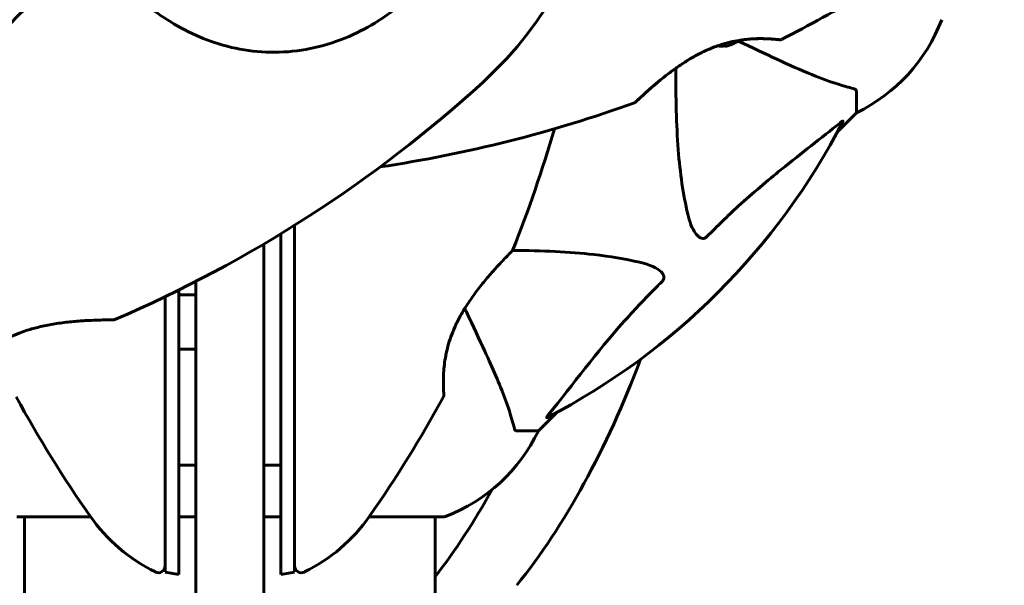
# Model space of a CAD drawing. Units: millimetres. Extents: x 8269 to 18515, y -285 to 17446.
# Drawn here: x 13830 to 13975, y 6457 to 6540 of the extents above; entities that cross this region are included whole.
import ezdxf

# ---------------------------------------------------------------- set-up
doc = ezdxf.new("R2010")
doc.units = ezdxf.units.MM
doc.header["$LTSCALE"] = 70
doc.layers.add('Widoczne (ISO)', color=7, linetype='Continuous', lineweight=60)
doc.layers.add('Wymiar (ISO)', color=116, linetype='Continuous', lineweight=18)
doc.styles.add('Tekst etykiety (ISO)', font='tahoma.ttf')
doc.dimstyles.new('Domyślne (ISO)', dxfattribs={"dimscale": 70, "dimtxt": 3.5, "dimasz": 2.5, "dimexe": 3.175, "dimexo": 0, "dimgap": 0.762, "dimtad": 1, "dimtoh": 1, "dimdec": 0, "dimrnd": 1e-08, "dimzin": 0, "dimtxsty": 'Tekst etykiety (ISO)', "dimcen": 0.09, "dimdle": 10, "dimclrd": 256, "dimclre": 256, "dimclrt": 256, "dimadec": 0, "dimazin": 0, "dimtfac": 0.714286, "dimtdec": 0, "dimtmove": 0, "dimatfit": 3, "dimfxl": 0, "dimtolj": 1, "dimtzin": 0, "dimlwd": 50, "dimlwe": 50, "dimarcsym": 0})

# ---------------------------------------------------------------- blocks, each defined once
blk = doc.blocks.new('*D7')
at = {"layer": 'Defpoints', "color": 0}
for p in [(17400.33, 11160.36), (17400.33, 9077.2), (9160.58, 6337.05)]:
    blk.add_point(p, dxfattribs=at)
at = {"layer": 'Wymiar (ISO)', "lineweight": 50}
for p, q in [((9160.58, 6337.05), (9160.58, 11382.61)), ((17400.33, 9077.2), (17400.33, 11382.61)), ((9335.58, 11160.36), (17225.33, 11160.36))]:
    blk.add_line(p, q, dxfattribs=at)
at = {"layer": 'Wymiar (ISO)'}
for points in [[(9335.58, 11189.53), (9335.58, 11131.2), (9160.58, 11160.36)], [(17225.33, 11189.53), (17225.33, 11131.2), (17400.33, 11160.36)]]:
    blk.add_solid(points, dxfattribs=at)
at = {"layer": 'Wymiar (ISO)', "lineweight": 50, "insert": (13280.46, 11469.89), "char_height": 245, "attachment_point": 2, "style": 'Tekst etykiety (ISO)'}
blk.add_mtext('\\A1;8240', dxfattribs=at)
blk = doc.blocks.new('*D10')
at = {"layer": 'Defpoints', "color": 0}
for p in [(15925.38, 8197.05), (11131.74, 5807.05), (15925.38, 3282.67)]:
    blk.add_point(p, dxfattribs=at)
at = {"layer": 'Wymiar (ISO)', "lineweight": 50}
for p, q in [((15925.38, 8197.05), (15925.38, 3060.42)), ((11131.74, 5807.05), (11131.74, 3060.42)), ((11306.74, 3282.67), (15750.38, 3282.67))]:
    blk.add_line(p, q, dxfattribs=at)
at = {"layer": 'Wymiar (ISO)'}
for points in [[(11306.74, 3311.83), (11306.74, 3253.5), (11131.74, 3282.67)], [(15750.38, 3311.83), (15750.38, 3253.5), (15925.38, 3282.67)]]:
    blk.add_solid(points, dxfattribs=at)
at = {"layer": 'Wymiar (ISO)', "lineweight": 50, "insert": (13528.56, 3590.72), "char_height": 245, "attachment_point": 2, "style": 'Tekst etykiety (ISO)'}
blk.add_mtext('\\A1;4794', dxfattribs=at)

msp = doc.modelspace()

# ---------------------------------------------------------------- linework, layer by layer
at = {"layer": 'Widoczne (ISO)'}
for p, q in [((13952.98, 6529.91), (13952.98, 6526.75)), ((13950.23, 6524), (13952.98, 6526.75)), ((13952.98, 6526.75), (13950.23, 6524)), ((13865.98, 6507.5), (13865.98, 6501.64)), ((13855.98, 6501.64), (13855.98, 6501.99)), ((13855.98, 6501.64), (13855.98, 6431.04)), ((13865.98, 6431.04), (13865.98, 6501.64)), ((13855.98, 6500.05), (13853.48, 6500.05)), ((13855.98, 6492.05), (13853.48, 6492.05)), ((13906.28, 6480.05), (13909.02, 6482.79)), ((13909.02, 6482.79), (13906.28, 6480.05)), ((13903.11, 6480.05), (13906.28, 6480.05)), ((13829.68, 6467.45), (13840.54, 6467.45)), ((13830.83, 6467.45), (13830.83, 6421.95)), ((13853.48, 6467.45), (13855.98, 6467.45)), ((13865.98, 6467.45), (13868.48, 6467.45)), ((13881.42, 6467.45), (13892.28, 6467.45)), ((13891.13, 6467.45), (13891.13, 6421.77)), ((13853.48, 6459.01), (13851.48, 6459.36)), ((13870.48, 6459.36), (13868.48, 6459.01))]:
    msp.add_line(p, q, dxfattribs=at)
for centre, radius, start, end in [((13860.98, 6572.05), 55.2, 312.338, 29.9518), ((13854.53, 6710.76), 194.07, 296.7751, 304.8666), ((13942.14, 6549.27), 25, 295.6956, 339.1867), ((13942.14, 6549.27), 25, 295.6956, 339.1867), ((13930.98, 6545.71), 9.67, 288.7689, 300.5106), ((13941.73, 6537.95), 0.5, 263.5588, 296.7751), ((13767.45, 6674.69), 194.07, 293.2588, 312.338), ((13854.53, 6710.76), 194.07, 278.4462, 289.8414), ((13920.23, 6528.69), 0.5, 289.8414, 313.438), ((13860.98, 6572.05), 101.36, 297.3738, 332.6262), ((13722.26, 6578.49), 194.07, 338.2588, 343.8116), ((13902.06, 6506.8), 0.5, 315.222, 338.2588), ((13843.89, 6496.86), 0.5, 270.222, 293.2588), ((13999.69, 6578.49), 194.07, 208.7826, 214.8666), ((13722.26, 6578.49), 194.07, 325.1334, 331.2174), ((13891.91, 6485.3), 0.5, 331.2174, 4.553), ((13883.75, 6490.88), 25, 290.8133, 334.3044), ((13883.75, 6490.88), 25, 290.8133, 334.3044), ((13860.98, 6481.85), 25, 214.8666, 244.0555), ((13860.98, 6481.85), 25, 295.9445, 325.1334), ((13892.28, 6468.45), 1, 270, 290.8133), ((13892.28, 6468.45), 1, 270, 290.8133), ((13850.48, 6460.26), 1, 244.0555, 0), ((13871.48, 6460.26), 1, 180, 295.9445)]:
    msp.add_arc(centre, radius, start, end, dxfattribs=at)
for centre, major_axis, ratio, start_param, end_param in [((13933.11, 6545.71), (0, -9.19), 0.703363, 6.202126, 6.368921), ((13931.74, 6545.71), (0, -9.19), 0.967279, 0.100898, 0.189619), ((13933.87, 6545.71), (0, -9.19), 0.263916, 6.093567, 6.372631), ((13867.47, 6572.05), (0, -135), 0.5, 0.556458, 0.923011), ((13854.48, 6572.05), (0, 135), 0.5, 3.715469, 3.872007)]:
    msp.add_ellipse(centre, major_axis=major_axis, ratio=ratio, start_param=start_param, end_param=end_param, dxfattribs=at)
for points in [[(13821.38, 6532.45), (13827.1, 6538.17), (13832.74, 6543.81), (13838.03, 6549.1)], [(13838.03, 6549.1), (13832.74, 6543.81), (13827.1, 6538.17), (13821.38, 6532.45)], [(13935.63, 6537.24), (13937.67, 6536.28), (13939.56, 6535.4), (13941.28, 6534.6)], [(13851.48, 6499.76), (13851.48, 6491.06), (13851.48, 6482.47), (13851.48, 6474.22)], [(13855.98, 6475.01), (13855.14, 6475.02), (13854.31, 6475.02), (13853.48, 6475.03)], [(13868.48, 6475.03), (13867.65, 6475.02), (13866.81, 6475.02), (13865.98, 6475.01)]]:
    msp.add_open_spline(points, degree=3, dxfattribs=at)
for points, knots in [([(13887.02, 6543.47), (13884.66, 6541.32), (13881.98, 6539.54), (13875.84, 6536.73), (13872.39, 6535.85), (13865.42, 6535.46), (13862.01, 6535.94), (13855.72, 6538.04), (13852.95, 6539.52), (13848.52, 6542.62), (13846.85, 6543.99), (13845.22, 6545.44)], [0.155968, 0.155968, 0.155968, 0.155968, 1.115261, 1.115261, 2.198537, 2.198537, 3.266815, 3.266815, 4.24236, 4.24236, 4.896886, 4.896886, 4.896886, 4.896886]), ([(13920.57, 6528.32), (13920.57, 6528.32), (13920.6, 6528.35), (13920.69, 6528.44), (13920.77, 6528.51), (13920.96, 6528.69), (13921.09, 6528.81), (13921.41, 6529.1), (13921.6, 6529.28), (13922.06, 6529.7), (13922.32, 6529.94), (13922.95, 6530.49), (13923.32, 6530.81), (13924.16, 6531.51), (13924.64, 6531.9), (13925.7, 6532.72), (13926.28, 6533.15), (13927.5, 6533.99), (13928.12, 6534.39), (13929.36, 6535.11), (13929.96, 6535.43), (13931.12, 6535.98), (13931.66, 6536.21), (13932.7, 6536.6), (13933.2, 6536.76), (13934.16, 6537.04), (13934.62, 6537.15), (13935.52, 6537.33), (13935.96, 6537.4), (13936.82, 6537.51), (13937.24, 6537.55), (13938.05, 6537.6), (13938.44, 6537.61), (13939.17, 6537.61), (13939.52, 6537.61), (13940.15, 6537.58), (13940.44, 6537.56), (13940.92, 6537.53), (13941.12, 6537.51), (13941.41, 6537.48), (13941.51, 6537.47), (13941.64, 6537.46), (13941.67, 6537.45), (13941.67, 6537.45)], [-5.097779, -5.097779, -5.097779, -5.097779, -4.978495, -4.978495, -4.856568, -4.856568, -4.725899, -4.725899, -4.582953, -4.582953, -4.420847, -4.420847, -4.23461, -4.23461, -4.022758, -4.022758, -3.792773, -3.792773, -3.567763, -3.567763, -3.366623, -3.366623, -3.19394, -3.19394, -3.038407, -3.038407, -2.893013, -2.893013, -2.748251, -2.748251, -2.60048, -2.60048, -2.446341, -2.446341, -2.284873, -2.284873, -2.120081, -2.120081, -1.952519, -1.952519, -1.811473, -1.811473, -1.670426, -1.670426, -1.670426, -1.670426]), ([(13932.59, 6536.55), (13932.29, 6536.45), (13932, 6536.34), (13931.2, 6536.01), (13930.7, 6535.79), (13929.67, 6535.28), (13929.14, 6534.98), (13928.04, 6534.33), (13927.48, 6533.97), (13926.34, 6533.19), (13925.76, 6532.76), (13924.94, 6532.13), (13924.67, 6531.92), (13923.9, 6531.3), (13923.44, 6530.91), (13922.63, 6530.21), (13922.28, 6529.9), (13921.71, 6529.38), (13921.47, 6529.17), (13921.11, 6528.83), (13920.97, 6528.69), (13920.76, 6528.5), (13920.69, 6528.43), (13920.59, 6528.35), (13920.57, 6528.32), (13920.57, 6528.32)], [-0.186887, -0.186887, -0.186887, -0.186887, -0.093746, -0.093746, 0.066234, 0.066234, 0.24486, 0.24486, 0.447157, 0.447157, 0.673502, 0.673502, 0.788155, 0.788155, 1.010678, 1.010678, 1.20757, 1.20757, 1.373826, 1.373826, 1.518853, 1.518853, 1.637616, 1.637616, 1.75638, 1.75638, 1.75638, 1.75638]), ([(13941.67, 6537.45), (13941.67, 6537.45), (13941.63, 6537.46), (13941.45, 6537.48), (13941.31, 6537.49), (13940.95, 6537.52), (13940.73, 6537.54), (13940.19, 6537.58), (13939.89, 6537.6), (13939.2, 6537.61), (13938.83, 6537.62), (13938.04, 6537.6), (13937.61, 6537.58), (13936.76, 6537.5), (13936.33, 6537.45), (13935.89, 6537.38)], [-1.670426, -1.670426, -1.670426, -1.670426, -1.506902, -1.506902, -1.341279, -1.341279, -1.174001, -1.174001, -1.007842, -1.007842, -0.843818, -0.843818, -0.684575, -0.684575, -0.537037, -0.537037, -0.537037, -0.537037]), ([(13941.28, 6534.6), (13943.09, 6533.76), (13944.81, 6532.99), (13947.88, 6531.75), (13949.25, 6531.25), (13951.2, 6530.64), (13951.87, 6530.46), (13952.47, 6530.3)], [-2.923859, -2.923859, -2.923859, -2.923859, -1.830403, -1.830403, -0.841646, -0.841646, -0.273627, -0.273627, -0.273627, -0.273627]), ([(13928.21, 6511.88), (13927.55, 6514.72), (13927.09, 6517.86), (13926.53, 6524.98), (13926.44, 6528.97), (13926.47, 6533.27)], [-5.840532, -5.840532, -5.840532, -5.840532, -4.31233, -4.31233, -2.699439, -2.699439, -2.699439, -2.699439]), ([(13952.98, 6529.91), (13952.98, 6529.99), (13952.95, 6530.05), (13952.82, 6530.19), (13952.68, 6530.25), (13952.47, 6530.3)], [0, 0, 0, 0, 0.0651008, 0.0651008, 0.1767336, 0.1767336, 0.1767336, 0.1767336]), ([(13950.55, 6525.23), (13947.87, 6523.06), (13944.92, 6520.82), (13939.9, 6516.76), (13937.79, 6514.99), (13934.06, 6511.58), (13932.54, 6510.1), (13931.04, 6508.57)], [-3.381682, -3.381682, -3.381682, -3.381682, -2.051079, -2.051079, -1.136838, -1.136838, -0.473976, -0.473976, -0.473976, -0.473976]), ([(13950.55, 6525.23), (13950.56, 6525.23), (13950.56, 6525.24), (13950.69, 6525.35), (13950.81, 6525.43), (13950.94, 6525.51), (13950.98, 6525.53), (13951.02, 6525.52), (13951.02, 6525.5), (13951, 6525.45), (13951, 6525.45), (13950.99, 6525.44)], [0.8751293, 0.8751293, 0.8751293, 0.8751293, 0.8786792, 0.8786792, 0.9337906, 0.9337906, 0.9692974, 0.9692974, 1.0016433, 1.0016433, 1.0082698, 1.0082698, 1.0082698, 1.0082698]), ([(13931.04, 6508.57), (13931.04, 6508.56), (13931.03, 6508.55), (13930.97, 6508.5), (13930.92, 6508.46), (13930.81, 6508.39), (13930.76, 6508.36), (13930.61, 6508.31), (13930.53, 6508.3), (13930.3, 6508.31), (13930.17, 6508.35), (13929.89, 6508.49), (13929.75, 6508.6), (13929.63, 6508.73), (13929.19, 6509.16), (13928.76, 6509.94), (13928.34, 6511.35), (13928.28, 6511.61), (13928.21, 6511.88)], [3.5334714, 3.5334714, 3.5334714, 3.5334714, 3.5360525, 3.5360525, 3.5562458, 3.5562458, 3.5793269, 3.5793269, 3.6167663, 3.6167663, 3.6956214, 3.6956214, 3.804605, 3.804605, 3.804605, 4.1935737, 4.1935737, 4.2774028, 4.2774028, 4.2774028, 4.2774028]), ([(13870.48, 6474.22), (13870.48, 6481.9), (13870.48, 6489.87), (13870.48, 6502.03), (13870.48, 6506.13), (13870.48, 6510.23)], [-9.772808, -9.772808, -9.772808, -9.772808, -7.329606, -7.329606, -6.096924, -6.096924, -6.096924, -6.096924]), ([(13868.48, 6509), (13868.48, 6504.28), (13868.48, 6499.58), (13868.48, 6487.86), (13868.48, 6480.85), (13868.48, 6474.09)], [0.738098, 0.738098, 0.738098, 0.738098, 2.160856, 2.160856, 4.32787, 4.32787, 4.32787, 4.32787]), ([(13892.41, 6485.33), (13892.41, 6485.33), (13892.41, 6485.38), (13892.39, 6485.56), (13892.38, 6485.7), (13892.36, 6486.06), (13892.35, 6486.28), (13892.33, 6486.82), (13892.33, 6487.13), (13892.33, 6487.81), (13892.34, 6488.17), (13892.39, 6488.96), (13892.43, 6489.38), (13892.53, 6490.24), (13892.6, 6490.68), (13892.77, 6491.57), (13892.88, 6492.02), (13893.13, 6492.94), (13893.27, 6493.4), (13893.61, 6494.33), (13893.8, 6494.81), (13894.24, 6495.79), (13894.48, 6496.29), (13895.05, 6497.34), (13895.37, 6497.88), (13896.09, 6499.01), (13896.49, 6499.59), (13897.34, 6500.75), (13897.8, 6501.34), (13898.49, 6502.17), (13898.72, 6502.44), (13899.16, 6502.96), (13899.37, 6503.2), (13899.96, 6503.87), (13900.33, 6504.27), (13900.97, 6504.95), (13901.23, 6505.23), (13901.66, 6505.68), (13901.83, 6505.85), (13902.1, 6506.13), (13902.2, 6506.23), (13902.37, 6506.4), (13902.41, 6506.44), (13902.41, 6506.44)], [-1.680048, -1.680048, -1.680048, -1.680048, -1.516036, -1.516036, -1.349931, -1.349931, -1.182492, -1.182492, -1.016732, -1.016732, -0.853593, -0.853593, -0.695436, -0.695436, -0.544543, -0.544543, -0.397581, -0.397581, -0.252375, -0.252375, -0.10089, -0.10089, 0.063714, 0.063714, 0.249174, 0.249174, 0.460411, 0.460411, 0.696489, 0.696489, 0.814568, 0.814568, 0.928117, 0.928117, 1.142095, 1.142095, 1.321936, 1.321936, 1.474461, 1.474461, 1.607979, 1.607979, 1.77459, 1.77459, 1.77459, 1.77459]), ([(13902.5, 6506.55), (13906.83, 6506.53), (13910.81, 6506.35), (13916.78, 6505.67), (13919.02, 6505.3), (13921.15, 6504.81)], [-5.868121, -5.868121, -5.868121, -5.868121, -3.871284, -3.871284, -2.578772, -2.578772, -2.578772, -2.578772]), ([(13921.15, 6504.81), (13922.72, 6504.44), (13923.76, 6503.93), (13924.3, 6503.4), (13924.51, 6503.18), (13924.65, 6502.95), (13924.72, 6502.65), (13924.73, 6502.54), (13924.69, 6502.35), (13924.67, 6502.27), (13924.59, 6502.14), (13924.56, 6502.09), (13924.49, 6502.02), (13924.48, 6502), (13924.46, 6501.98)], [4.2161666, 4.2161666, 4.2161666, 4.2161666, 4.692072, 4.692072, 4.692072, 4.8854145, 4.8854145, 4.96663, 4.96663, 5.010038, 5.010038, 5.039388, 5.039388, 5.0498949, 5.0498949, 5.0498949, 5.0498949]), ([(13924.46, 6501.98), (13924.04, 6501.57), (13923.63, 6501.16), (13921.68, 6499.21), (13920.25, 6497.68), (13914.76, 6491.51), (13911.4, 6486.94), (13907.79, 6482.47)], [-3.292921, -3.292921, -3.292921, -3.292921, -3.092582, -3.092582, -2.344532, -2.344532, -0.096806, -0.096806, -0.096806, -0.096806]), ([(13853.48, 6474.09), (13853.48, 6480.85), (13853.48, 6487.86), (13853.48, 6496.86), (13853.48, 6498.79), (13853.48, 6500.74)], [0.000151, 0.000151, 0.000151, 0.000151, 2.167015, 2.167015, 2.756577, 2.756577, 2.756577, 2.756577]), ([(13898.42, 6491.74), (13897.6, 6493.5), (13896.7, 6495.43), (13895.73, 6497.53), (13895.64, 6497.7), (13895.56, 6497.87), (13895.48, 6498.05)], [4.887094, 4.887094, 4.887094, 4.887094, 6.113907, 6.113907, 6.113907, 6.21483, 6.21483, 6.21483, 6.21483]), ([(13821.89, 6488.5), (13821.89, 6488.5), (13821.92, 6488.54), (13822.04, 6488.68), (13822.13, 6488.78), (13822.37, 6489.05), (13822.52, 6489.22), (13822.89, 6489.61), (13823.1, 6489.83), (13823.58, 6490.31), (13823.85, 6490.56), (13824.44, 6491.09), (13824.76, 6491.36), (13825.45, 6491.89), (13825.81, 6492.15), (13826.56, 6492.66), (13826.95, 6492.9), (13827.77, 6493.37), (13828.2, 6493.6), (13829.1, 6494.02), (13829.57, 6494.22), (13830.57, 6494.61), (13831.1, 6494.79), (13832.24, 6495.13), (13832.86, 6495.28), (13834.16, 6495.57), (13834.85, 6495.7), (13836.28, 6495.92), (13837.02, 6496.01), (13838.1, 6496.11), (13838.45, 6496.14), (13839.12, 6496.2), (13839.44, 6496.22), (13840.34, 6496.27), (13840.89, 6496.29), (13841.81, 6496.33), (13842.2, 6496.34), (13842.82, 6496.35), (13843.06, 6496.35), (13843.44, 6496.36), (13843.59, 6496.36), (13843.82, 6496.36), (13843.89, 6496.36), (13843.89, 6496.36)], [-1.680048, -1.680048, -1.680048, -1.680048, -1.516036, -1.516036, -1.349931, -1.349931, -1.182492, -1.182492, -1.016732, -1.016732, -0.853593, -0.853593, -0.695436, -0.695436, -0.544543, -0.544543, -0.397581, -0.397581, -0.252375, -0.252375, -0.10089, -0.10089, 0.063714, 0.063714, 0.249174, 0.249174, 0.460411, 0.460411, 0.696489, 0.696489, 0.814568, 0.814568, 0.928117, 0.928117, 1.142095, 1.142095, 1.321936, 1.321936, 1.474461, 1.474461, 1.607979, 1.607979, 1.77459, 1.77459, 1.77459, 1.77459]), ([(13902.72, 6480.56), (13902.45, 6481.58), (13902.05, 6482.98), (13900.59, 6486.94), (13899.58, 6489.26), (13898.42, 6491.74)], [-2.891192, -2.891192, -2.891192, -2.891192, -1.528318, -1.528318, 0, 0, 0, 0]), ([(13907.58, 6482.03), (13907.54, 6482.01), (13907.51, 6482), (13907.49, 6482.02), (13907.5, 6482.05), (13907.54, 6482.14), (13907.59, 6482.2), (13907.69, 6482.34), (13907.74, 6482.4), (13907.79, 6482.47)], [0.66790836, 0.66790836, 0.66790836, 0.66790836, 0.68756319, 0.68756319, 0.70698655, 0.70698655, 0.72910654, 0.72910654, 0.74763999, 0.74763999, 0.74763999, 0.74763999]), ([(13902.72, 6480.56), (13902.76, 6480.39), (13902.81, 6480.25), (13902.94, 6480.09), (13903.01, 6480.05), (13903.11, 6480.05)], [0, 0, 0, 0, 0.1541752, 0.1541752, 0.2866473, 0.2866473, 0.2866473, 0.2866473]), ([(13851.48, 6474.22), (13851.48, 6473.27), (13851.48, 6472.35), (13851.48, 6470.54), (13851.48, 6469.65), (13851.48, 6468.79)], [-0.5855384, -0.5855384, -0.5855384, -0.5855384, -0.2927692, -0.2927692, 0, 0, 0, 0]), ([(13853.48, 6468.61), (13853.48, 6469.48), (13853.48, 6470.36), (13853.48, 6472.19), (13853.48, 6473.13), (13853.48, 6474.09)], [0.0059124, 0.0059124, 0.0059124, 0.0059124, 0.3050797, 0.3050797, 0.6119118, 0.6119118, 0.6119118, 0.6119118]), ([(13868.48, 6474.09), (13868.48, 6473.13), (13868.48, 6472.19), (13868.48, 6470.36), (13868.48, 6469.48), (13868.48, 6468.61)], [0.0001517, 0.0001517, 0.0001517, 0.0001517, 0.3070421, 0.3070421, 0.6062661, 0.6062661, 0.6062661, 0.6062661]), ([(13870.48, 6468.79), (13870.48, 6469.65), (13870.48, 6470.54), (13870.48, 6472.35), (13870.48, 6473.27), (13870.48, 6474.22)], [-0.5855384, -0.5855384, -0.5855384, -0.5855384, -0.2927692, -0.2927692, 0, 0, 0, 0]), ([(13851.48, 6468.79), (13851.48, 6467.24), (13851.48, 6465.8), (13851.48, 6463.11), (13851.48, 6461.9), (13851.48, 6460.08), (13851.48, 6459.51), (13851.48, 6459.37), (13851.48, 6459.37), (13851.48, 6459.37)], [-3.680704, -3.680704, -3.680704, -3.680704, -3.169004, -3.169004, -2.577736, -2.577736, -1.932042, -1.932042, -1.839247, -1.839247, -1.839247, -1.839247]), ([(13853.48, 6459.01), (13853.48, 6459.01), (13853.48, 6459.06), (13853.48, 6459.43), (13853.48, 6460.18), (13853.48, 6462.22), (13853.48, 6463.33), (13853.48, 6465.82), (13853.48, 6467.16), (13853.48, 6468.61)], [2.03739, 2.03739, 2.03739, 2.03739, 2.25925, 2.25925, 2.981422, 2.981422, 3.528263, 3.528263, 4.033004, 4.033004, 4.033004, 4.033004]), ([(13868.48, 6468.61), (13868.48, 6466.46), (13868.48, 6464.57), (13868.48, 6461.49), (13868.48, 6460.35), (13868.48, 6459.24), (13868.48, 6459.01), (13868.48, 6459.01)], [0.03914, 0.03914, 0.03914, 0.03914, 0.785446, 0.785446, 1.53395, 1.53395, 2.03739, 2.03739, 2.03739, 2.03739]), ([(13870.48, 6459.37), (13870.48, 6459.37), (13870.48, 6459.72), (13870.48, 6461.11), (13870.48, 6462.21), (13870.48, 6465.04), (13870.48, 6466.83), (13870.48, 6468.79)], [-1.839247, -1.839247, -1.839247, -1.839247, -1.260855, -1.260855, -0.646909, -0.646909, 0, 0, 0, 0])]:
    msp.add_open_spline(points, degree=3, knots=knots, dxfattribs=at)

# ---------------------------------------------------------------- dimensions: what is measured, and where the dimension line sits
at = {"layer": 'Wymiar (ISO)', "lineweight": 50}
dim = msp.add_linear_dim(base=(17400.33, 11160.36), p1=(9160.58, 6337.05), p2=(17400.33, 9077.2), dimstyle='Domyślne (ISO)', override={"dimtoh": 0, "dimdec": 0, "dimtp": 0, "dimtm": 0, "dimtdec": 0, "dimtofl": 0, "dimatfit": 1}, dxfattribs=at)
dim.commit()
dim.dimension.update_dxf_attribs({"geometry": '*D7', "text_midpoint": (13280.46, 11160.36), "dimtype": 160})
dim = msp.add_linear_dim(base=(15925.38, 3282.67), p1=(11131.74, 5807.05), p2=(15925.38, 8197.05), angle=180, dimstyle='Domyślne (ISO)', override={"dimtoh": 0, "dimdec": 0, "dimtp": 0, "dimtm": 0, "dimtdec": 0, "dimtofl": 0, "dimatfit": 1}, dxfattribs=at)
dim.commit()
dim.dimension.update_dxf_attribs({"geometry": '*D10', "text_midpoint": (13528.56, 3282.67), "dimtype": 160})

doc.saveas('drawing.dxf')
